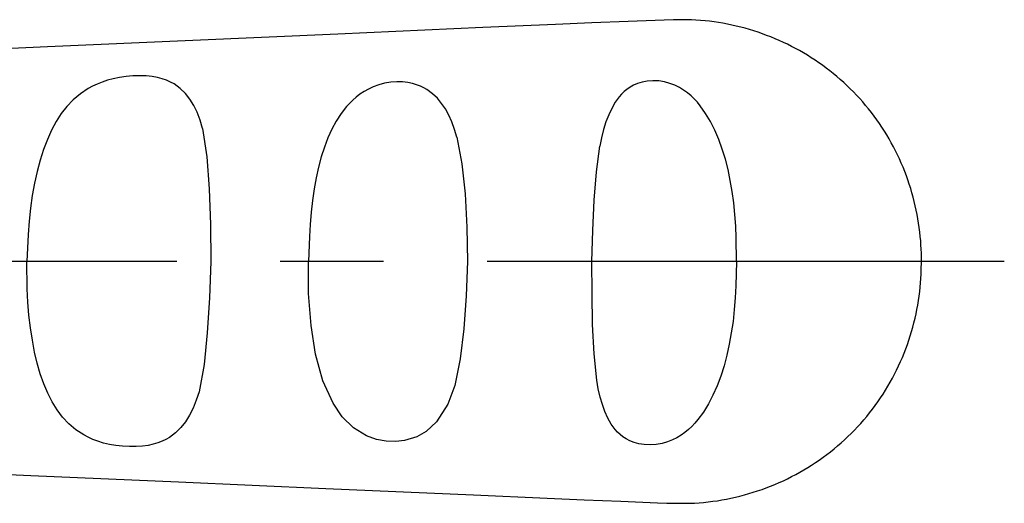
# Model space of a CAD drawing. Units: millimetres. Extents: x 1 to 269, y 0 to 198.
# Drawn here: x 194 to 218, y 58 to 70 of the extents above; entities that cross this region are included whole.
import ezdxf

# ---------------------------------------------------------------- set-up
doc = ezdxf.new("R2010")
doc.units = ezdxf.units.MM
doc.header["$LTSCALE"] = 10
doc.linetypes.add('CENTER', pattern=[2, 1.25, -0.25, 0.25, -0.25])
doc.layers.add('1', color=1, linetype='CENTER')

msp = doc.modelspace()

# ---------------------------------------------------------------- linework, layer by layer
for points in [[(215.694, 64), (215.69, 64.199), (215.686, 64.3), (215.681, 64.401), (215.674, 64.504), (215.664, 64.608), (215.653, 64.713), (215.639, 64.819), (215.624, 64.925), (215.606, 65.031), (215.587, 65.137), (215.566, 65.243), (215.543, 65.348), (215.518, 65.454), (215.492, 65.558), (215.463, 65.663), (215.432, 65.767), (215.399, 65.87), (215.364, 65.973), (215.328, 66.076), (215.289, 66.178), (215.248, 66.279), (215.206, 66.38), (215.161, 66.48), (215.115, 66.579), (215.066, 66.678), (215.016, 66.775), (214.964, 66.872), (214.91, 66.967), (214.854, 67.062), (214.796, 67.155), (214.737, 67.247), (214.676, 67.339), (214.613, 67.428), (214.548, 67.517), (214.482, 67.605), (214.414, 67.691), (214.344, 67.776), (214.273, 67.859), (214.2, 67.941), (214.126, 68.022), (214.05, 68.101), (213.972, 68.179), (213.893, 68.255), (213.813, 68.33), (213.731, 68.403), (213.648, 68.475), (213.563, 68.545), (213.477, 68.613), (213.39, 68.68), (213.302, 68.745), (213.212, 68.809), (213.121, 68.871), (213.029, 68.93), (212.936, 68.989), (212.842, 69.045), (212.747, 69.1), (212.651, 69.153), (212.554, 69.204), (212.455, 69.253), (212.356, 69.3), (212.257, 69.345), (212.156, 69.389), (212.054, 69.431), (211.952, 69.47), (211.849, 69.508), (211.746, 69.544), (211.641, 69.578), (211.537, 69.61), (211.431, 69.64), (211.325, 69.668), (211.219, 69.695), (211.112, 69.719), (211.004, 69.741), (210.896, 69.762), (210.788, 69.78), (210.68, 69.796), (210.571, 69.81), (210.462, 69.822), (210.353, 69.832), (210.244, 69.839), (210.135, 69.844), (210.025, 69.847), (209.916, 69.849), (209.697, 69.847), (209.478, 69.841), (208.602, 69.806), (207.726, 69.77), (206.85, 69.732), (205.097, 69.656), (201.591, 69.5), (198.082, 69.345), (194.574, 69.192), (192.82, 69.115)], [(198.322, 67.213), (198.262, 67.418), (198.193, 67.608), (198.111, 67.777), (198.015, 67.928), (197.906, 68.065), (197.78, 68.187), (197.708, 68.243), (197.631, 68.294), (197.546, 68.34), (197.452, 68.382), (197.347, 68.418), (197.23, 68.448), (197.1, 68.472), (196.955, 68.487), (196.798, 68.492), (196.634, 68.488), (196.47, 68.474), (196.311, 68.451), (196.162, 68.421), (196.023, 68.383), (195.894, 68.341), (195.774, 68.293), (195.663, 68.24), (195.558, 68.183), (195.368, 68.056), (195.197, 67.913), (195.043, 67.753), (194.906, 67.577), (194.783, 67.383), (194.671, 67.174), (194.569, 66.948), (194.476, 66.707), (194.394, 66.451), (194.323, 66.18), (194.26, 65.896), (194.206, 65.6), (194.162, 65.293), (194.127, 64.978), (194.102, 64.655), (194.074, 64)], [(204.468, 67.009), (204.408, 67.196), (204.345, 67.376), (204.273, 67.542), (204.191, 67.69), (204.098, 67.825), (203.994, 67.947), (203.878, 68.059), (203.743, 68.158), (203.667, 68.202), (203.584, 68.241), (203.492, 68.276), (203.391, 68.306), (203.278, 68.329), (203.152, 68.344), (203.013, 68.347), (202.866, 68.336), (202.717, 68.31), (202.576, 68.272), (202.446, 68.226), (202.328, 68.171), (202.222, 68.111), (202.124, 68.045), (202.034, 67.976), (201.95, 67.903), (201.801, 67.747), (201.67, 67.577), (201.552, 67.393), (201.447, 67.197), (201.35, 66.988), (201.263, 66.765), (201.186, 66.53), (201.121, 66.283), (201.066, 66.024), (201.018, 65.755), (200.976, 65.477), (200.942, 65.191), (200.917, 64.898), (200.901, 64.602), (200.881, 64)], [(211.226, 64), (211.215, 64.572), (211.203, 64.857), (211.183, 65.139), (211.155, 65.418), (211.119, 65.692), (211.074, 65.961), (211.019, 66.223), (210.955, 66.476), (210.88, 66.721), (210.794, 66.954), (210.698, 67.177), (210.591, 67.386), (210.474, 67.582), (210.346, 67.765), (210.277, 67.85), (210.204, 67.932), (210.124, 68.008), (210.038, 68.08), (209.945, 68.147), (209.843, 68.207), (209.734, 68.261), (209.614, 68.308), (209.484, 68.344), (209.344, 68.366), (209.202, 68.371), (209.065, 68.361), (208.941, 68.338), (208.831, 68.305), (208.735, 68.263), (208.65, 68.216), (208.574, 68.164), (208.506, 68.108), (208.445, 68.049), (208.389, 67.986), (208.292, 67.85), (208.208, 67.704), (208.134, 67.547), (208.069, 67.378), (208.012, 67.194), (207.963, 66.994), (207.918, 66.787)], [(198.322, 67.216), (198.421, 66.531), (198.482, 65.755), (198.511, 64.898), (198.522, 64)], [(204.468, 67.009), (204.588, 66.366), (204.666, 65.635), (204.703, 64.833), (204.72, 64)], [(207.73, 64), (207.752, 64.75), (207.784, 65.48), (207.837, 66.17), (207.918, 66.787)], [(192.387, 58.903), (194.17, 58.825), (197.736, 58.669), (201.302, 58.513), (204.866, 58.355), (206.647, 58.276), (207.538, 58.238), (208.427, 58.201), (209.317, 58.165), (209.54, 58.157), (209.762, 58.152), (209.985, 58.152), (210.096, 58.154), (210.207, 58.159), (210.318, 58.165), (210.429, 58.175), (210.54, 58.186), (210.65, 58.2), (210.761, 58.215), (210.871, 58.233), (210.98, 58.254), (211.089, 58.276), (211.198, 58.3), (211.307, 58.327), (211.414, 58.355), (211.522, 58.386), (211.628, 58.418), (211.734, 58.452), (211.84, 58.488), (211.944, 58.527), (212.048, 58.567), (212.151, 58.609), (212.254, 58.653), (212.355, 58.699), (212.456, 58.747), (212.556, 58.797), (212.654, 58.849), (212.752, 58.903), (212.849, 58.959), (212.944, 59.016), (213.039, 59.075), (213.132, 59.137), (213.224, 59.199), (213.315, 59.264), (213.405, 59.331), (213.493, 59.399), (213.58, 59.469), (213.666, 59.54), (213.75, 59.613), (213.833, 59.688), (213.914, 59.765), (213.994, 59.843), (214.073, 59.922), (214.149, 60.003), (214.224, 60.086), (214.298, 60.17), (214.37, 60.255), (214.44, 60.342), (214.508, 60.43), (214.575, 60.519), (214.64, 60.61), (214.703, 60.702), (214.764, 60.795), (214.824, 60.889), (214.882, 60.984), (214.937, 61.081), (214.991, 61.178), (215.043, 61.277), (215.093, 61.376), (215.141, 61.477), (215.187, 61.578), (215.232, 61.68), (215.274, 61.783), (215.314, 61.886), (215.352, 61.99), (215.388, 62.095), (215.422, 62.2), (215.454, 62.306), (215.483, 62.412), (215.511, 62.519), (215.537, 62.626), (215.561, 62.733), (215.583, 62.841), (215.603, 62.948), (215.621, 63.056), (215.637, 63.164), (215.651, 63.272), (215.663, 63.379), (215.673, 63.485), (215.68, 63.59), (215.686, 63.694), (215.689, 63.796), (215.694, 64)], [(198.237, 60.852), (198.168, 60.648), (198.093, 60.455), (198.007, 60.28), (197.908, 60.124), (197.795, 59.983), (197.667, 59.857), (197.518, 59.747), (197.434, 59.698), (197.343, 59.654), (197.242, 59.615), (197.129, 59.581), (197.005, 59.554), (196.866, 59.534), (196.714, 59.523), (196.553, 59.522), (196.388, 59.531), (196.225, 59.549), (196.07, 59.576), (195.926, 59.61), (195.792, 59.651), (195.67, 59.698), (195.556, 59.75), (195.451, 59.806), (195.258, 59.932), (195.088, 60.074), (194.937, 60.233), (194.803, 60.41), (194.685, 60.603), (194.58, 60.813), (194.484, 61.039), (194.399, 61.281), (194.324, 61.538), (194.261, 61.81), (194.207, 62.096), (194.161, 62.394), (194.125, 62.702), (194.099, 63.019), (194.083, 63.342), (194.074, 64)], [(198.522, 64), (198.487, 63.119), (198.434, 62.279), (198.355, 61.512), (198.237, 60.852)], [(204.72, 64), (204.688, 63.169), (204.635, 62.371), (204.543, 61.645), (204.413, 61.003)], [(207.845, 61.132), (207.782, 61.765), (207.746, 62.473), (207.733, 63.226), (207.73, 64)], [(211.226, 64), (211.209, 63.415), (211.194, 63.124), (211.17, 62.836), (211.139, 62.552), (211.098, 62.272), (211.049, 61.998), (210.991, 61.732), (210.922, 61.474), (210.843, 61.226), (210.753, 60.99), (210.654, 60.767), (210.543, 60.556), (210.423, 60.359), (210.291, 60.177), (210.219, 60.092), (210.143, 60.012), (210.062, 59.936), (209.976, 59.865), (209.883, 59.799), (209.782, 59.739), (209.673, 59.685), (209.554, 59.638), (209.424, 59.6), (209.283, 59.574), (209.137, 59.566), (208.994, 59.572), (208.863, 59.592), (208.748, 59.624), (208.647, 59.664), (208.558, 59.709), (208.479, 59.76), (208.41, 59.815), (208.348, 59.874), (208.292, 59.936), (208.241, 60.001), (208.195, 60.069), (208.114, 60.215), (208.045, 60.373), (207.984, 60.541), (207.929, 60.722), (207.883, 60.919), (207.845, 61.132)]]:
    msp.add_lwpolyline(points)
at = {"flags": 128}
msp.add_lwpolyline([(204.413, 61.003), (204.247, 60.546), (203.97, 60.125), (203.72, 59.885), (203.496, 59.76), (203.201, 59.668), (202.994, 59.644), (202.753, 59.654), (202.527, 59.696), (202.281, 59.783), (201.971, 59.974), (201.692, 60.247), (201.474, 60.572), (201.228, 61.112), (201.047, 61.759), (200.941, 62.452), (200.884, 63.227), (200.881, 64), (200.881, 64)], dxfattribs=at)
at = {"layer": '1'}
msp.add_line((217.695, 64), (96.759, 64), dxfattribs=at)

doc.saveas('drawing.dxf')
